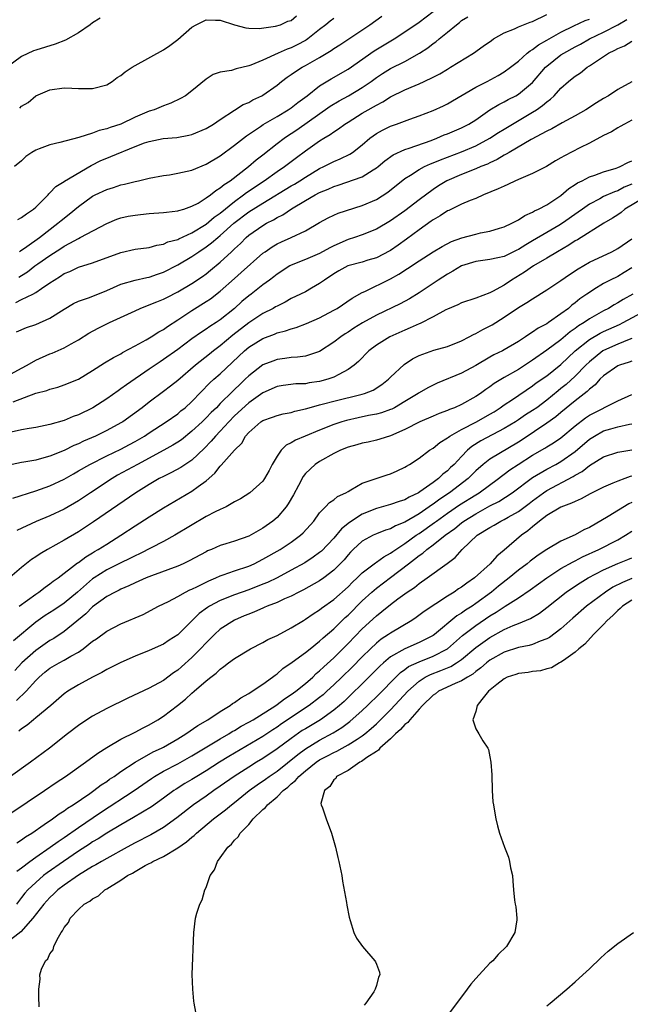
# Model space of a CAD drawing. Units: inches. Extents: x 2580000 to 2583000, y 1503000 to 1506000.
# Drawn here: x 2580781 to 2580867, y 1503139 to 1503278 of the extents above; entities that cross this region are included whole.
import ezdxf

# ---------------------------------------------------------------- set-up
doc = ezdxf.new("R2010")
doc.units = ezdxf.units.IN
doc.header["$MEASUREMENT"] = 0
doc.layers.add('LD25801503_2ft', color=80, linetype='Continuous')

msp = doc.modelspace()

# ---------------------------------------------------------------- linework, layer by layer
at = {"layer": 'LD25801503_2ft'}
for points, elevation in [([(2580792.08, 1503277.92), (2580791, 1503277.26), (2580790.66, 1503277), (2580789, 1503275.85), (2580787.18, 1503274.82), (2580785.73, 1503274.27), (2580783, 1503273.44), (2580782.68, 1503273.32), (2580781, 1503272.54), (2580779, 1503271.05)], 8472), ([(2580779, 1503227.48), (2580781, 1503228.59), (2580781.79, 1503229), (2580783, 1503229.69), (2580785, 1503230.57), (2580785.32, 1503230.68), (2580787, 1503231.43), (2580788.01, 1503232.01), (2580789, 1503232.56), (2580790.5, 1503233.5), (2580791.8, 1503234.2), (2580793.4, 1503235), (2580797, 1503236.68), (2580797.71, 1503237), (2580799, 1503237.48), (2580800.06, 1503237.94), (2580801, 1503238.29), (2580801.46, 1503238.54), (2580803, 1503239.32), (2580805, 1503240.51), (2580806.49, 1503241.51), (2580807, 1503241.87), (2580807.63, 1503242.37), (2580809, 1503243.53), (2580810.57, 1503245), (2580810.8, 1503245.2), (2580811, 1503245.41), (2580811.83, 1503246.17), (2580812.64, 1503247), (2580813, 1503247.31), (2580815, 1503248.7), (2580815.53, 1503249), (2580816.51, 1503249.49), (2580817, 1503249.8), (2580817.81, 1503250.19), (2580819.05, 1503251.05), (2580821, 1503252.2), (2580822.38, 1503253), (2580823, 1503253.33), (2580824.2, 1503253.8), (2580825, 1503254.2), (2580825.62, 1503254.38), (2580829, 1503255.57), (2580830.55, 1503256.55), (2580831, 1503256.81), (2580831.24, 1503257), (2580832.18, 1503257.82), (2580833.34, 1503258.66), (2580835, 1503259.42), (2580835.6, 1503259.6), (2580838.69, 1503260.69), (2580839.51, 1503261), (2580840.54, 1503261.46), (2580841, 1503261.63), (2580843, 1503262.48), (2580844.03, 1503263), (2580845, 1503263.6), (2580847, 1503264.98), (2580848.23, 1503265.77), (2580849, 1503266.14), (2580849.55, 1503266.45), (2580850.62, 1503267), (2580851, 1503267.21), (2580853, 1503268.87), (2580854.8, 1503271), (2580855, 1503271.18), (2580857, 1503272.74), (2580857.39, 1503273), (2580859, 1503273.88), (2580859.75, 1503274.25), (2580861.04, 1503275), (2580863, 1503275.94), (2580865, 1503276.98), (2580866.28, 1503277.72)], 8488), ([(2580825, 1503277.87), (2580824.5, 1503277.5), (2580823.89, 1503277), (2580823, 1503276.33), (2580821.33, 1503275), (2580821.14, 1503274.86), (2580821, 1503274.78), (2580819.84, 1503274.16), (2580819, 1503273.77), (2580818.43, 1503273.57), (2580817.15, 1503273), (2580815, 1503271.99), (2580813.3, 1503271.3), (2580813, 1503271.2), (2580811.22, 1503270.78), (2580810.57, 1503270.57), (2580809, 1503270.32), (2580808.01, 1503269.99), (2580807, 1503269.34), (2580805, 1503267.67), (2580804.09, 1503267), (2580803.41, 1503266.59), (2580802.05, 1503265.95), (2580801, 1503265.55), (2580799.68, 1503265), (2580799, 1503264.8), (2580797, 1503263.98), (2580795, 1503262.98), (2580793.5, 1503262.5), (2580793, 1503262.32), (2580791.93, 1503262.07), (2580791, 1503261.73), (2580789.09, 1503261.09), (2580786.39, 1503260.39), (2580785, 1503260.09), (2580783.5, 1503259.5), (2580783, 1503259.33), (2580782.44, 1503259), (2580781.6, 1503258.4), (2580781, 1503257.83), (2580780, 1503257)], 8476), ([(2580780.17, 1503237.83), (2580781, 1503238.26), (2580782.57, 1503239), (2580783, 1503239.23), (2580783.79, 1503239.79), (2580785, 1503240.59), (2580785.58, 1503241), (2580786.47, 1503241.53), (2580787, 1503241.91), (2580787.78, 1503242.22), (2580789, 1503242.81), (2580791, 1503243.43), (2580795, 1503244.86), (2580797, 1503245.33), (2580799, 1503245.61), (2580800.06, 1503245.94), (2580801, 1503246.07), (2580801.63, 1503246.37), (2580803, 1503246.74), (2580803.17, 1503246.83), (2580805, 1503247.64), (2580807, 1503248.87), (2580808.14, 1503249.86), (2580809, 1503250.45), (2580811, 1503252.08), (2580812.28, 1503253), (2580812.67, 1503253.33), (2580815.17, 1503255), (2580817, 1503256.31), (2580818.05, 1503257), (2580819.73, 1503258.27), (2580821, 1503259.22), (2580823, 1503260.63), (2580823.59, 1503261), (2580824.48, 1503261.52), (2580825, 1503261.91), (2580825.67, 1503262.33), (2580826.56, 1503263), (2580827, 1503263.28), (2580829, 1503264.51), (2580829.84, 1503265), (2580830.59, 1503265.41), (2580831, 1503265.67), (2580831.88, 1503266.12), (2580833, 1503266.84), (2580835, 1503267.83), (2580836.45, 1503268.45), (2580837, 1503268.67), (2580837.74, 1503269), (2580839, 1503269.61), (2580839.91, 1503270.09), (2580841, 1503270.75), (2580841.44, 1503271), (2580844.67, 1503273), (2580846.04, 1503273.96), (2580847.2, 1503274.8), (2580847.5, 1503275), (2580849, 1503275.86), (2580850.43, 1503276.43), (2580851, 1503276.7), (2580851.72, 1503277), (2580852.65, 1503277.35), (2580853, 1503277.47), (2580855, 1503278.46)], 8484), ([(2580780.31, 1503233.69), (2580781.7, 1503234.3), (2580783, 1503234.72), (2580785, 1503235.61), (2580787, 1503236.91), (2580788.32, 1503237.68), (2580789, 1503238.01), (2580790.56, 1503238.55), (2580793, 1503239.54), (2580793.94, 1503239.94), (2580795, 1503240.42), (2580797, 1503240.99), (2580798.64, 1503241.36), (2580799, 1503241.42), (2580800.17, 1503241.83), (2580801, 1503242.09), (2580803, 1503243.13), (2580805, 1503244.32), (2580805.97, 1503245), (2580807, 1503245.66), (2580807.77, 1503246.23), (2580808.64, 1503247), (2580809, 1503247.28), (2580810.91, 1503249), (2580813, 1503250.6), (2580815, 1503251.85), (2580819, 1503254.27), (2580819.46, 1503254.54), (2580820.22, 1503255), (2580821, 1503255.51), (2580823, 1503256.71), (2580823.61, 1503257), (2580825, 1503257.74), (2580825.9, 1503258.1), (2580827.25, 1503258.75), (2580827.62, 1503259), (2580829, 1503260.06), (2580830.09, 1503261), (2580831, 1503261.66), (2580831.85, 1503262.15), (2580833, 1503262.71), (2580833.83, 1503263), (2580835.69, 1503263.69), (2580837, 1503264.14), (2580839, 1503264.92), (2580840.43, 1503265.57), (2580841, 1503265.86), (2580841.73, 1503266.27), (2580845, 1503268.18), (2580846.6, 1503269), (2580848.16, 1503269.84), (2580849, 1503270.34), (2580849.91, 1503271), (2580851, 1503271.88), (2580852.25, 1503273), (2580852.66, 1503273.34), (2580853, 1503273.51), (2580853.82, 1503274.18), (2580855, 1503274.81), (2580857, 1503275.97), (2580858.83, 1503276.83), (2580860.4, 1503277.6), (2580861, 1503277.79)], 8486), ([(2580780.48, 1503249.52), (2580781, 1503249.8), (2580781.68, 1503250.32), (2580782.68, 1503251), (2580783, 1503251.29), (2580784.74, 1503253), (2580784.85, 1503253.15), (2580785, 1503253.28), (2580785.82, 1503254.18), (2580787, 1503254.89), (2580787.06, 1503254.94), (2580790.83, 1503257.17), (2580792.16, 1503257.84), (2580793, 1503258.2), (2580793.58, 1503258.42), (2580797, 1503259.82), (2580798.33, 1503260.33), (2580799, 1503260.56), (2580800.94, 1503260.94), (2580802.88, 1503261.12), (2580804.59, 1503261.41), (2580805, 1503261.52), (2580807, 1503262.36), (2580808.04, 1503263), (2580809, 1503263.66), (2580811, 1503264.97), (2580812.24, 1503265.76), (2580813, 1503266.06), (2580813.59, 1503266.41), (2580814.84, 1503267), (2580815, 1503267.09), (2580817, 1503268.49), (2580817.63, 1503269), (2580818.41, 1503269.59), (2580819, 1503269.97), (2580819.59, 1503270.41), (2580820.53, 1503271), (2580821, 1503271.25), (2580823, 1503272.39), (2580824.63, 1503273.37), (2580825, 1503273.65), (2580825.83, 1503274.17), (2580830.09, 1503277), (2580831.78, 1503278.22)], 8478), ([(2580780.61, 1503241.39), (2580781, 1503241.66), (2580781.82, 1503242.18), (2580782.88, 1503243), (2580783.29, 1503243.29), (2580785, 1503244.48), (2580786.53, 1503245.47), (2580787, 1503245.8), (2580787.82, 1503246.18), (2580789, 1503246.88), (2580789.28, 1503247), (2580793, 1503248.97), (2580794.43, 1503249.57), (2580795, 1503249.77), (2580796.01, 1503249.99), (2580797, 1503250.17), (2580797.76, 1503250.24), (2580799, 1503250.37), (2580801, 1503250.51), (2580801.42, 1503250.58), (2580803, 1503250.74), (2580803.18, 1503250.82), (2580803.84, 1503251), (2580805, 1503251.4), (2580805.86, 1503251.86), (2580807, 1503252.57), (2580807.6, 1503253), (2580808.37, 1503253.63), (2580809, 1503253.98), (2580809.53, 1503254.47), (2580810.37, 1503255), (2580812.99, 1503257), (2580814.06, 1503257.94), (2580815, 1503258.66), (2580817, 1503260.24), (2580818, 1503261), (2580818.59, 1503261.41), (2580819, 1503261.66), (2580819.8, 1503262.2), (2580824.49, 1503265.51), (2580825.73, 1503266.26), (2580827.06, 1503267), (2580829, 1503268.16), (2580830.24, 1503269), (2580831, 1503269.55), (2580831.87, 1503270.13), (2580833, 1503270.81), (2580835, 1503271.82), (2580837.09, 1503273), (2580838.24, 1503273.76), (2580839, 1503274.35), (2580839.39, 1503274.61), (2580839.84, 1503275), (2580841, 1503275.95), (2580842.28, 1503277), (2580842.69, 1503277.31), (2580843, 1503277.59), (2580843.86, 1503278.14)], 8482), ([(2580780.7, 1503245), (2580780.86, 1503245.14), (2580781.72, 1503245.72), (2580783.51, 1503247), (2580786.13, 1503249), (2580786.59, 1503249.41), (2580787.71, 1503250.3), (2580789, 1503251.38), (2580791, 1503252.82), (2580791.35, 1503253), (2580793, 1503253.79), (2580793.94, 1503254.06), (2580795, 1503254.42), (2580795.49, 1503254.51), (2580797, 1503254.91), (2580797.47, 1503255), (2580799, 1503255.36), (2580801, 1503255.73), (2580801.83, 1503255.83), (2580803, 1503256.05), (2580804.34, 1503256.34), (2580805, 1503256.51), (2580807, 1503257.32), (2580809, 1503258.53), (2580811, 1503260.01), (2580812.68, 1503261.32), (2580814.65, 1503262.65), (2580815.06, 1503262.94), (2580817, 1503264.06), (2580818.56, 1503265), (2580819, 1503265.3), (2580819.94, 1503266.06), (2580821.22, 1503267), (2580823, 1503268.38), (2580824.63, 1503269.37), (2580827, 1503270.74), (2580830.68, 1503273.32), (2580833.48, 1503275), (2580835, 1503276), (2580837, 1503277.37), (2580839, 1503278.87)], 8480), ([(2580780.74, 1503265.26), (2580781, 1503265.52), (2580781.94, 1503266.06), (2580783, 1503266.96), (2580785, 1503267.83), (2580787, 1503268.11), (2580788.07, 1503268.07), (2580789, 1503268), (2580790.01, 1503268.01), (2580791, 1503267.99), (2580793, 1503268.54), (2580793.75, 1503269), (2580794.46, 1503269.54), (2580795, 1503269.85), (2580795.62, 1503270.38), (2580796.6, 1503271), (2580797, 1503271.24), (2580801, 1503273.46), (2580801.91, 1503274.09), (2580803, 1503274.9), (2580805, 1503276.65), (2580805.62, 1503277), (2580807, 1503277.7), (2580808.33, 1503277.67), (2580809, 1503277.64), (2580810.98, 1503276.98), (2580812.58, 1503276.58), (2580813, 1503276.52), (2580814.46, 1503276.46), (2580816.78, 1503276.78), (2580817.46, 1503277), (2580818.51, 1503277.49), (2580819, 1503277.62), (2580819.76, 1503278.24)], 8474), ([(2580779.83, 1503223.83), (2580783, 1503225.03), (2580784.56, 1503225.44), (2580785, 1503225.62), (2580786.09, 1503225.91), (2580787, 1503226.2), (2580789, 1503227.04), (2580791, 1503228.23), (2580792.69, 1503229.31), (2580793.94, 1503230.06), (2580795, 1503230.6), (2580795.24, 1503230.76), (2580797, 1503231.7), (2580798.57, 1503232.57), (2580799.28, 1503233), (2580800.32, 1503233.68), (2580801, 1503234.04), (2580801.56, 1503234.44), (2580803, 1503235.37), (2580805, 1503236.71), (2580807, 1503237.95), (2580807.63, 1503238.37), (2580809, 1503239.41), (2580811, 1503241.22), (2580811.95, 1503242.05), (2580815, 1503244.77), (2580815.3, 1503245), (2580816.3, 1503245.7), (2580817, 1503246.1), (2580817.61, 1503246.39), (2580819, 1503247), (2580821, 1503247.95), (2580823, 1503249.12), (2580824.22, 1503249.78), (2580825, 1503250.15), (2580825.59, 1503250.41), (2580829, 1503251.5), (2580831, 1503252.38), (2580832.59, 1503253.41), (2580835, 1503255.31), (2580835.78, 1503255.78), (2580837, 1503256.57), (2580837.79, 1503257), (2580838.61, 1503257.39), (2580839, 1503257.53), (2580840.03, 1503257.97), (2580843, 1503259.08), (2580845, 1503259.92), (2580847, 1503260.99), (2580848.21, 1503261.79), (2580849, 1503262.28), (2580853, 1503264.66), (2580853.54, 1503265), (2580854.4, 1503265.6), (2580855, 1503266.13), (2580855.51, 1503266.49), (2580856.06, 1503267), (2580857, 1503268.05), (2580858.08, 1503269), (2580858.6, 1503269.4), (2580859, 1503269.74), (2580859.76, 1503270.24), (2580860.69, 1503271), (2580861, 1503271.19), (2580861.6, 1503271.6), (2580863.71, 1503273), (2580864.59, 1503273.41), (2580865, 1503273.65), (2580865.95, 1503274.05), (2580867, 1503274.71)], 8490), ([(2580867, 1503268.96), (2580865, 1503267.89), (2580863.69, 1503267), (2580863, 1503266.6), (2580862.01, 1503265.99), (2580860.48, 1503265), (2580859, 1503264.15), (2580857.15, 1503263.15), (2580855.69, 1503262.31), (2580855, 1503261.99), (2580852.82, 1503260.82), (2580849.69, 1503259), (2580849.27, 1503258.73), (2580849, 1503258.6), (2580848.01, 1503257.99), (2580847, 1503257.54), (2580846.64, 1503257.36), (2580845.72, 1503257), (2580845, 1503256.69), (2580843, 1503255.89), (2580840.94, 1503255), (2580839.73, 1503254.27), (2580839, 1503253.79), (2580837, 1503252.32), (2580835, 1503250.78), (2580833, 1503249.33), (2580831, 1503248.17), (2580829, 1503247.39), (2580827.92, 1503247), (2580827, 1503246.7), (2580825, 1503245.82), (2580824.45, 1503245.55), (2580823, 1503244.76), (2580821, 1503243.89), (2580819, 1503243.11), (2580818.8, 1503243), (2580817, 1503241.85), (2580816.54, 1503241.46), (2580815.94, 1503241), (2580815, 1503240.31), (2580813.33, 1503239), (2580813, 1503238.75), (2580812.05, 1503237.95), (2580811.02, 1503237), (2580809, 1503235.37), (2580808.43, 1503235), (2580807.54, 1503234.46), (2580807, 1503234.07), (2580806.33, 1503233.67), (2580805, 1503232.72), (2580803, 1503231.21), (2580801, 1503229.77), (2580800.53, 1503229.47), (2580799, 1503228.41), (2580795.77, 1503226.22), (2580795, 1503225.64), (2580794.61, 1503225.39), (2580793, 1503224.23), (2580791.02, 1503222.98), (2580789, 1503222.01), (2580788.26, 1503221.74), (2580787, 1503221.21), (2580785, 1503220.62), (2580783, 1503220.22), (2580782.08, 1503220.08), (2580781, 1503219.87), (2580779.54, 1503219.54)], 8492), ([(2580867, 1503263.53), (2580865.94, 1503263), (2580865.36, 1503262.64), (2580865, 1503262.45), (2580864.11, 1503261.89), (2580863, 1503261.37), (2580861, 1503260.31), (2580859.64, 1503259.64), (2580857.48, 1503258.52), (2580857, 1503258.23), (2580856.21, 1503257.79), (2580854.97, 1503257.03), (2580853, 1503256.02), (2580851.34, 1503255.34), (2580850.59, 1503255), (2580849.53, 1503254.47), (2580849, 1503254.26), (2580848.16, 1503253.84), (2580846.08, 1503253), (2580845, 1503252.52), (2580844.22, 1503252.22), (2580843, 1503251.69), (2580841.18, 1503250.82), (2580841, 1503250.74), (2580839.96, 1503250.04), (2580839, 1503249.51), (2580838.71, 1503249.29), (2580837, 1503248.08), (2580835.24, 1503246.76), (2580834.08, 1503245.92), (2580833, 1503245.18), (2580832.89, 1503245.11), (2580831, 1503244.14), (2580829.79, 1503243.79), (2580829, 1503243.54), (2580826.99, 1503243), (2580825.69, 1503242.31), (2580825, 1503241.89), (2580823.66, 1503241), (2580823, 1503240.49), (2580821.85, 1503239.85), (2580821, 1503239.35), (2580820.32, 1503239), (2580819, 1503238.38), (2580818.12, 1503237.88), (2580817, 1503237.33), (2580816.8, 1503237.2), (2580816.43, 1503237), (2580815, 1503236.29), (2580813, 1503234.98), (2580810.78, 1503233.22), (2580809, 1503231.71), (2580808.04, 1503231), (2580807.46, 1503230.54), (2580805.52, 1503229), (2580803, 1503226.84), (2580801.98, 1503226.02), (2580801, 1503225.26), (2580799, 1503223.78), (2580797.99, 1503223), (2580795.25, 1503221), (2580795, 1503220.84), (2580793, 1503219.76), (2580791.44, 1503219), (2580789.73, 1503218.27), (2580789, 1503217.9), (2580788.35, 1503217.65), (2580787, 1503216.98), (2580785, 1503216.17), (2580783.83, 1503215.83), (2580783, 1503215.62), (2580781.31, 1503215.31), (2580781, 1503215.26), (2580779, 1503214.84)], 8494), ([(2580779.75, 1503210.25), (2580783, 1503211.29), (2580785, 1503211.99), (2580787, 1503212.93), (2580788.31, 1503213.69), (2580789, 1503214.07), (2580790.6, 1503215), (2580793, 1503216.2), (2580795, 1503217.16), (2580796.21, 1503217.79), (2580797, 1503218.23), (2580798.3, 1503219), (2580799, 1503219.47), (2580801.38, 1503221), (2580803, 1503222.14), (2580803.46, 1503222.54), (2580804.04, 1503223), (2580805, 1503223.87), (2580807.52, 1503226.48), (2580808.09, 1503227), (2580809, 1503227.79), (2580812.4, 1503231), (2580813, 1503231.51), (2580815, 1503232.76), (2580816.62, 1503233.38), (2580817, 1503233.54), (2580818.17, 1503233.83), (2580819, 1503234.14), (2580819.69, 1503234.31), (2580821.15, 1503234.85), (2580823, 1503235.65), (2580825, 1503236.73), (2580825.45, 1503237), (2580827.57, 1503238.43), (2580829, 1503239.22), (2580829.38, 1503239.38), (2580833, 1503241.16), (2580834.17, 1503241.83), (2580835.39, 1503242.61), (2580837, 1503243.69), (2580839, 1503244.96), (2580840.27, 1503245.73), (2580841.58, 1503246.42), (2580843.05, 1503246.95), (2580845, 1503247.48), (2580845.64, 1503247.64), (2580847, 1503247.9), (2580848.32, 1503248.32), (2580849, 1503248.51), (2580850.07, 1503249), (2580851, 1503249.49), (2580851.89, 1503250.12), (2580853, 1503250.56), (2580853.26, 1503250.74), (2580853.85, 1503251), (2580855, 1503251.61), (2580857, 1503252.92), (2580858.11, 1503253.89), (2580859, 1503254.46), (2580859.31, 1503254.69), (2580859.97, 1503255), (2580861, 1503255.54), (2580861.79, 1503255.79), (2580863, 1503256.24), (2580864.78, 1503256.78), (2580865, 1503256.86), (2580865.36, 1503257), (2580866.41, 1503257.59), (2580867, 1503257.82)], 8496), ([(2580867, 1503254.51), (2580865.92, 1503254.08), (2580865, 1503253.6), (2580864.54, 1503253.46), (2580863, 1503252.76), (2580862.47, 1503252.47), (2580861, 1503251.72), (2580860.01, 1503251), (2580859.44, 1503250.56), (2580857.21, 1503249), (2580856.68, 1503248.68), (2580855, 1503247.72), (2580853, 1503246.51), (2580852.04, 1503245.96), (2580851, 1503245.3), (2580850.79, 1503245.21), (2580849, 1503244.34), (2580848.11, 1503244.11), (2580847, 1503243.88), (2580845, 1503243.6), (2580843, 1503242.98), (2580841.77, 1503242.23), (2580841, 1503241.83), (2580839.71, 1503241), (2580837, 1503239.2), (2580835.64, 1503238.36), (2580834.34, 1503237.66), (2580831, 1503236.03), (2580829.05, 1503234.95), (2580827.81, 1503234.19), (2580827, 1503233.65), (2580826.59, 1503233.41), (2580825.99, 1503233), (2580825, 1503232.23), (2580823, 1503230.92), (2580821, 1503230.27), (2580819.89, 1503230.11), (2580819, 1503230.08), (2580818.08, 1503229.92), (2580817, 1503229.8), (2580816.42, 1503229.58), (2580815, 1503229.03), (2580813, 1503227.48), (2580812.52, 1503227), (2580811.73, 1503226.27), (2580811, 1503225.55), (2580810.71, 1503225.29), (2580809, 1503223.58), (2580808.45, 1503223), (2580807.7, 1503222.3), (2580807, 1503221.55), (2580806.43, 1503221), (2580805, 1503219.67), (2580803.52, 1503218.48), (2580803, 1503218.12), (2580802.31, 1503217.69), (2580801.06, 1503217), (2580797.34, 1503215), (2580794.54, 1503213.46), (2580793.75, 1503213), (2580790.7, 1503211), (2580789, 1503209.85), (2580787, 1503208.67), (2580785, 1503207.73), (2580783.07, 1503206.93), (2580780.32, 1503205.68)], 8498), ([(2580869, 1503252.78), (2580865.98, 1503251), (2580865.46, 1503250.54), (2580865, 1503250.2), (2580864.28, 1503249.72), (2580863.04, 1503249), (2580859.32, 1503246.68), (2580859, 1503246.51), (2580858.09, 1503245.91), (2580856.49, 1503245), (2580855, 1503244.08), (2580853.14, 1503243), (2580851.88, 1503242.12), (2580850.63, 1503241.37), (2580850.03, 1503241), (2580849, 1503240.3), (2580847.36, 1503239.36), (2580847, 1503239.18), (2580845, 1503238.43), (2580843, 1503237.8), (2580842.48, 1503237.52), (2580841, 1503236.9), (2580840.79, 1503236.79), (2580839, 1503235.81), (2580837.15, 1503234.85), (2580837, 1503234.8), (2580835.76, 1503234.24), (2580835, 1503233.94), (2580832.87, 1503233), (2580831, 1503231.81), (2580829.93, 1503231), (2580828.47, 1503229.53), (2580827.87, 1503229), (2580827, 1503228.36), (2580825.7, 1503227.7), (2580825, 1503227.3), (2580824.15, 1503227), (2580823, 1503226.7), (2580821.51, 1503226.49), (2580821, 1503226.38), (2580819.65, 1503226.35), (2580817.87, 1503226.13), (2580817, 1503225.98), (2580815, 1503225.09), (2580813, 1503223.66), (2580811, 1503221.83), (2580810.18, 1503221), (2580809, 1503219.7), (2580808.31, 1503219), (2580807.73, 1503218.27), (2580806.74, 1503217.26), (2580805, 1503215.59), (2580803.44, 1503214.56), (2580802.14, 1503213.86), (2580801, 1503213.31), (2580800.41, 1503213), (2580799, 1503212.17), (2580797.11, 1503211), (2580791.12, 1503206.88), (2580789, 1503205.49), (2580787, 1503204.3), (2580784.65, 1503203), (2580783.61, 1503202.39), (2580783, 1503201.95), (2580782.42, 1503201.58), (2580781, 1503200.45), (2580779, 1503198.77)], 8500), ([(2580780.67, 1503195), (2580783, 1503196.71), (2580783.45, 1503197), (2580784.31, 1503197.69), (2580785, 1503198.15), (2580785.47, 1503198.53), (2580786.15, 1503199), (2580788.89, 1503201.11), (2580789, 1503201.17), (2580790.04, 1503201.96), (2580791, 1503202.52), (2580791.29, 1503202.71), (2580791.81, 1503203), (2580793, 1503203.77), (2580795, 1503205), (2580797, 1503206.32), (2580799, 1503207.61), (2580801, 1503208.88), (2580805, 1503211.23), (2580805.88, 1503211.88), (2580807, 1503212.67), (2580808.23, 1503213.77), (2580809, 1503214.76), (2580809.13, 1503214.87), (2580811.02, 1503217), (2580812.02, 1503217.98), (2580812.55, 1503219), (2580813, 1503219.5), (2580814.69, 1503221), (2580815, 1503221.21), (2580816.34, 1503221.66), (2580817, 1503221.91), (2580817.88, 1503222.12), (2580819, 1503222.33), (2580819.51, 1503222.49), (2580821, 1503222.84), (2580821.51, 1503223), (2580823, 1503223.42), (2580823.55, 1503223.55), (2580825, 1503223.94), (2580829, 1503224.9), (2580829.31, 1503225), (2580830.52, 1503225.48), (2580831.75, 1503226.25), (2580832.72, 1503227), (2580833, 1503227.29), (2580834.89, 1503229.11), (2580836.09, 1503229.91), (2580837, 1503230.36), (2580839.11, 1503231.11), (2580841, 1503231.64), (2580843, 1503232.43), (2580844.07, 1503233), (2580844.67, 1503233.33), (2580845, 1503233.45), (2580845.97, 1503234.03), (2580847.3, 1503234.7), (2580849, 1503235.77), (2580851, 1503237.11), (2580852.19, 1503237.81), (2580853, 1503238.37), (2580855, 1503239.61), (2580857, 1503240.93), (2580858.21, 1503241.79), (2580859.41, 1503242.59), (2580861, 1503243.53), (2580864.15, 1503245), (2580865, 1503245.45), (2580867, 1503246.82)], 8502), ([(2580867, 1503242.74), (2580865.92, 1503242.08), (2580865, 1503241.51), (2580863.95, 1503241), (2580863, 1503240.5), (2580861.65, 1503239.65), (2580861, 1503239.26), (2580860.65, 1503239), (2580859.67, 1503238.33), (2580859, 1503237.77), (2580858.55, 1503237.45), (2580858.04, 1503237), (2580857, 1503236.22), (2580855.26, 1503235), (2580855, 1503234.83), (2580853.8, 1503234.2), (2580853, 1503233.63), (2580852.59, 1503233.41), (2580852.02, 1503233), (2580851, 1503232.33), (2580849, 1503231.14), (2580848.74, 1503231), (2580847.55, 1503230.45), (2580847, 1503230.14), (2580845, 1503228.94), (2580843, 1503227.86), (2580839.55, 1503226.45), (2580839, 1503226.18), (2580838.22, 1503225.78), (2580837, 1503225.09), (2580836.88, 1503225), (2580835, 1503223.86), (2580833.56, 1503223), (2580833.19, 1503222.81), (2580833, 1503222.72), (2580831.73, 1503222.27), (2580831, 1503222.08), (2580829.88, 1503221.88), (2580828.42, 1503221.58), (2580826.79, 1503221.21), (2580826.11, 1503221), (2580825, 1503220.63), (2580823, 1503219.84), (2580820.95, 1503219), (2580819.59, 1503218.41), (2580819, 1503218.03), (2580818.29, 1503217.71), (2580817.57, 1503217), (2580817, 1503216.18), (2580816.31, 1503215), (2580815.88, 1503214.12), (2580815.25, 1503213), (2580815, 1503212.63), (2580813.14, 1503211), (2580811.84, 1503210.16), (2580811, 1503209.7), (2580809.82, 1503209), (2580809, 1503208.64), (2580808.3, 1503208.3), (2580807, 1503207.63), (2580802.61, 1503205), (2580801, 1503204.13), (2580797.62, 1503202.38), (2580797, 1503202.12), (2580796.27, 1503201.73), (2580795, 1503201.13), (2580793, 1503200.11), (2580791.24, 1503199), (2580791, 1503198.84), (2580788.87, 1503197), (2580787, 1503195.45), (2580785.55, 1503194.45), (2580784.33, 1503193.67), (2580783, 1503192.75), (2580779.87, 1503190.13)], 8504), ([(2580867.12, 1503239), (2580865.76, 1503238.24), (2580865, 1503237.77), (2580864.5, 1503237.5), (2580863.68, 1503237), (2580863, 1503236.66), (2580861, 1503235.53), (2580860.25, 1503235), (2580859.47, 1503234.53), (2580859, 1503234.15), (2580858.31, 1503233.69), (2580857, 1503232.57), (2580855, 1503231.09), (2580853, 1503229.72), (2580851, 1503228.39), (2580849, 1503227.24), (2580847.6, 1503226.4), (2580847, 1503225.95), (2580846.42, 1503225.58), (2580845.65, 1503225), (2580845, 1503224.56), (2580843, 1503223.46), (2580842, 1503223), (2580841.28, 1503222.72), (2580841, 1503222.59), (2580839.84, 1503222.16), (2580839, 1503221.79), (2580837.12, 1503221), (2580835, 1503219.91), (2580833, 1503219.03), (2580831.46, 1503218.54), (2580831, 1503218.41), (2580829.85, 1503218.15), (2580829, 1503218.01), (2580828.24, 1503217.76), (2580827, 1503217.42), (2580825.95, 1503217), (2580825, 1503216.53), (2580823, 1503215.43), (2580822.37, 1503215), (2580821, 1503213.7), (2580820.69, 1503213.31), (2580820.01, 1503212.01), (2580819.3, 1503210.7), (2580818.58, 1503209.42), (2580818.29, 1503209), (2580817, 1503207.52), (2580816.39, 1503207), (2580815, 1503206.02), (2580813, 1503204.89), (2580811, 1503204.17), (2580809.78, 1503203.78), (2580809, 1503203.56), (2580807.75, 1503203), (2580807.21, 1503202.79), (2580807, 1503202.69), (2580804.61, 1503201.39), (2580803.78, 1503201), (2580803, 1503200.66), (2580799.3, 1503199.3), (2580798.54, 1503199), (2580797, 1503198.3), (2580796.13, 1503197.87), (2580795, 1503197.4), (2580794.74, 1503197.26), (2580794.19, 1503197), (2580793, 1503196.35), (2580791, 1503194.89), (2580790.06, 1503193.94), (2580787, 1503191.42), (2580785.54, 1503190.46), (2580785, 1503190.15), (2580783, 1503188.77), (2580781.03, 1503187), (2580780.05, 1503185.95)], 8506), ([(2580780.3, 1503181.7), (2580781.66, 1503183), (2580783, 1503184.51), (2580783.47, 1503185), (2580784.3, 1503185.7), (2580785, 1503186.24), (2580786.29, 1503187), (2580787, 1503187.37), (2580787.95, 1503187.95), (2580789, 1503188.54), (2580789.68, 1503189), (2580791, 1503190.05), (2580791.58, 1503190.42), (2580793, 1503191.48), (2580795, 1503192.51), (2580798.15, 1503193.85), (2580800.28, 1503195), (2580801.68, 1503195.68), (2580803, 1503196.37), (2580804.09, 1503197), (2580804.7, 1503197.3), (2580805, 1503197.42), (2580805.8, 1503197.8), (2580807.4, 1503198.6), (2580808.37, 1503199), (2580809, 1503199.28), (2580809.41, 1503199.41), (2580811, 1503200), (2580813, 1503200.67), (2580813.75, 1503201), (2580815, 1503201.62), (2580817.42, 1503203), (2580819, 1503204.05), (2580820.29, 1503205), (2580820.67, 1503205.33), (2580822.16, 1503207), (2580823, 1503208.17), (2580823.83, 1503209), (2580824.39, 1503209.61), (2580825, 1503210.01), (2580825.53, 1503210.47), (2580826.68, 1503211), (2580827, 1503211.2), (2580827.41, 1503211.41), (2580829, 1503212.34), (2580832.49, 1503213.51), (2580833, 1503213.66), (2580833.92, 1503214.08), (2580835, 1503214.6), (2580835.24, 1503214.76), (2580835.66, 1503215), (2580837, 1503215.88), (2580838.49, 1503217), (2580839, 1503217.31), (2580839.93, 1503218.07), (2580841, 1503218.73), (2580841.14, 1503218.86), (2580841.34, 1503219), (2580843, 1503219.94), (2580845.1, 1503221), (2580847, 1503222.08), (2580847.57, 1503222.43), (2580848.43, 1503223), (2580849, 1503223.41), (2580850.17, 1503224.17), (2580853, 1503226.06), (2580853.52, 1503226.48), (2580855, 1503227.51), (2580857, 1503229.07), (2580859.02, 1503231), (2580861, 1503232.62), (2580862.5, 1503233.5), (2580863, 1503233.75), (2580865.25, 1503234.75), (2580865.75, 1503235), (2580869, 1503236.76)], 8508), ([(2580867, 1503232.74), (2580866.6, 1503232.6), (2580865, 1503231.95), (2580863, 1503231.06), (2580862.91, 1503231), (2580861, 1503229.48), (2580860.51, 1503229), (2580859, 1503227.43), (2580857.72, 1503226.28), (2580857, 1503225.69), (2580856.61, 1503225.39), (2580855, 1503224.08), (2580853.58, 1503223), (2580853, 1503222.59), (2580852.02, 1503221.98), (2580851, 1503221.27), (2580850.57, 1503221), (2580849, 1503220.04), (2580845.69, 1503218.31), (2580844.46, 1503217.54), (2580843.85, 1503217), (2580843, 1503216.12), (2580841.94, 1503215), (2580841.45, 1503214.55), (2580841, 1503214.1), (2580840.37, 1503213.63), (2580839.75, 1503213), (2580839, 1503212.45), (2580837.12, 1503211.12), (2580836.93, 1503211), (2580835.6, 1503210.4), (2580835, 1503210.02), (2580834.21, 1503209.79), (2580833, 1503209.34), (2580831, 1503208.79), (2580829, 1503207.99), (2580827.19, 1503206.81), (2580826.08, 1503205.92), (2580825, 1503204.62), (2580823.24, 1503202.76), (2580823, 1503202.56), (2580822.1, 1503201.9), (2580820.89, 1503201.11), (2580819, 1503200.07), (2580817, 1503199.01), (2580815.64, 1503198.36), (2580815, 1503198.09), (2580813, 1503197.33), (2580811, 1503196.61), (2580809, 1503195.79), (2580807.49, 1503195), (2580807.18, 1503194.82), (2580806.03, 1503193.97), (2580803, 1503190.98), (2580801.8, 1503190.2), (2580801, 1503189.65), (2580799, 1503188.74), (2580797, 1503187.94), (2580795, 1503187.06), (2580793, 1503186.06), (2580792.33, 1503185.67), (2580790.99, 1503185), (2580789, 1503183.91), (2580787.52, 1503183), (2580787, 1503182.64), (2580785.11, 1503181), (2580783, 1503179.25), (2580782.68, 1503179), (2580781.77, 1503178.23), (2580781, 1503177.7), (2580780.62, 1503177.38)], 8510), ([(2580867, 1503229.56), (2580866.6, 1503229.4), (2580865.23, 1503229), (2580865, 1503228.9), (2580863, 1503227.5), (2580862.49, 1503227), (2580861.8, 1503226.2), (2580861, 1503225.62), (2580860.7, 1503225.3), (2580859, 1503223.97), (2580857, 1503222.34), (2580856.28, 1503221.72), (2580855, 1503220.8), (2580851.53, 1503218.47), (2580851, 1503218.13), (2580847, 1503215.76), (2580846.04, 1503215), (2580845, 1503214.07), (2580843.93, 1503213), (2580841.31, 1503211), (2580839.92, 1503210.08), (2580839, 1503209.39), (2580838.75, 1503209.25), (2580838.43, 1503209), (2580837, 1503208.03), (2580835, 1503206.84), (2580833.68, 1503206.32), (2580833, 1503205.92), (2580832.28, 1503205.72), (2580831, 1503205.21), (2580830.53, 1503205), (2580829, 1503204.19), (2580827.73, 1503203), (2580827.36, 1503202.64), (2580827, 1503202.26), (2580826.44, 1503201.56), (2580825.91, 1503201), (2580825, 1503200.09), (2580823.59, 1503199), (2580823, 1503198.58), (2580820.71, 1503197.29), (2580820.07, 1503197), (2580819, 1503196.44), (2580818.03, 1503196.03), (2580817, 1503195.54), (2580815.61, 1503195), (2580815.2, 1503194.8), (2580815, 1503194.73), (2580813.8, 1503194.2), (2580813, 1503193.9), (2580812.38, 1503193.62), (2580810.98, 1503193.02), (2580809, 1503191.74), (2580808.17, 1503191), (2580807.59, 1503190.41), (2580807, 1503189.85), (2580806.22, 1503189), (2580805, 1503187.79), (2580803.54, 1503186.46), (2580803, 1503185.99), (2580802.41, 1503185.59), (2580801, 1503184.54), (2580799, 1503183.43), (2580795.97, 1503182.03), (2580793, 1503180.58), (2580791, 1503179.49), (2580789.48, 1503178.52), (2580789, 1503178.17), (2580787.48, 1503177), (2580784.93, 1503175), (2580782.28, 1503173), (2580779.46, 1503171)], 8512), ([(2580777, 1503164.19), (2580784.21, 1503169), (2580785.87, 1503170.13), (2580787.18, 1503171), (2580790.03, 1503173), (2580791.73, 1503174.27), (2580793, 1503175.08), (2580795, 1503176.26), (2580797, 1503177.25), (2580798.13, 1503177.87), (2580799, 1503178.28), (2580800.21, 1503179), (2580801, 1503179.5), (2580802.99, 1503181.01), (2580804.1, 1503181.9), (2580805, 1503182.73), (2580805.33, 1503183), (2580807, 1503184.47), (2580807.66, 1503185), (2580808.43, 1503185.57), (2580809, 1503186.13), (2580809.52, 1503186.48), (2580810.17, 1503187), (2580811, 1503187.63), (2580813.25, 1503189), (2580815, 1503189.9), (2580815.7, 1503190.3), (2580817, 1503190.88), (2580819, 1503191.93), (2580820.72, 1503193), (2580821, 1503193.16), (2580822.08, 1503193.92), (2580823, 1503194.48), (2580823.28, 1503194.72), (2580825, 1503195.93), (2580827, 1503197.74), (2580827.62, 1503198.38), (2580828.29, 1503199), (2580829, 1503199.7), (2580830.88, 1503201.12), (2580831, 1503201.19), (2580832.03, 1503201.97), (2580833, 1503202.47), (2580833.29, 1503202.71), (2580833.71, 1503203), (2580835, 1503203.84), (2580836.62, 1503205), (2580837, 1503205.25), (2580839.2, 1503206.8), (2580839.44, 1503207), (2580841, 1503208.11), (2580842.71, 1503209.29), (2580845, 1503210.73), (2580845.46, 1503211), (2580848.2, 1503213), (2580848.64, 1503213.36), (2580849, 1503213.61), (2580849.79, 1503214.21), (2580850.97, 1503215), (2580853, 1503216.31), (2580854.71, 1503217.29), (2580855, 1503217.48), (2580855.95, 1503218.05), (2580857, 1503218.76), (2580859, 1503220.43), (2580860.44, 1503221.56), (2580861, 1503221.95), (2580865, 1503223.98), (2580867, 1503224.85)], 8514), ([(2580780.35, 1503161.65), (2580781, 1503162.04), (2580781.54, 1503162.46), (2580782.43, 1503163), (2580784.2, 1503164.2), (2580785.35, 1503165), (2580786.28, 1503165.72), (2580787, 1503166.16), (2580787.48, 1503166.52), (2580788.25, 1503167), (2580790.61, 1503168.61), (2580791.17, 1503169), (2580792.21, 1503169.79), (2580793, 1503170.29), (2580793.41, 1503170.59), (2580794.05, 1503171), (2580795, 1503171.67), (2580797, 1503172.99), (2580799.55, 1503174.45), (2580800.73, 1503175), (2580801, 1503175.14), (2580803, 1503176.31), (2580804.16, 1503177), (2580805.82, 1503178.18), (2580807.25, 1503179), (2580809, 1503180.17), (2580810.39, 1503181), (2580810.74, 1503181.26), (2580811, 1503181.42), (2580811.9, 1503182.1), (2580813, 1503182.69), (2580813.51, 1503183), (2580815, 1503184.03), (2580816.37, 1503185), (2580816.72, 1503185.28), (2580817, 1503185.47), (2580817.8, 1503186.2), (2580819.12, 1503187.12), (2580821, 1503188.49), (2580821.64, 1503189), (2580823, 1503190.05), (2580823.48, 1503190.52), (2580825, 1503191.81), (2580826.6, 1503193.4), (2580827, 1503193.76), (2580829, 1503195.78), (2580830.35, 1503197), (2580831, 1503197.55), (2580833, 1503199.04), (2580835.51, 1503201), (2580836.37, 1503201.63), (2580837, 1503202.16), (2580837.52, 1503202.48), (2580838.1, 1503203), (2580839, 1503203.65), (2580840.68, 1503205), (2580842.03, 1503205.97), (2580843, 1503206.77), (2580843.32, 1503207), (2580845, 1503208.04), (2580847, 1503209.14), (2580848.23, 1503209.77), (2580850.14, 1503211), (2580853, 1503213.15), (2580855, 1503214.34), (2580856.28, 1503215), (2580857, 1503215.4), (2580859, 1503216.81), (2580861, 1503218.55), (2580861.72, 1503219), (2580863, 1503219.71), (2580864.03, 1503220.03), (2580865, 1503220.31), (2580866.67, 1503220.67), (2580867, 1503220.72)], 8516), ([(2580780.35, 1503157.65), (2580781, 1503158.11), (2580782.18, 1503159), (2580783, 1503159.59), (2580785.05, 1503161), (2580786.16, 1503161.84), (2580787, 1503162.38), (2580789, 1503163.77), (2580792.1, 1503165.9), (2580796.86, 1503169), (2580799.3, 1503170.7), (2580799.75, 1503171), (2580801, 1503171.73), (2580803, 1503172.79), (2580805, 1503173.9), (2580809, 1503176.3), (2580810.21, 1503177), (2580810.69, 1503177.31), (2580811, 1503177.48), (2580811.94, 1503178.06), (2580813, 1503178.64), (2580813.61, 1503179), (2580816.82, 1503181), (2580817, 1503181.12), (2580818.06, 1503181.94), (2580819, 1503182.53), (2580819.65, 1503183), (2580821, 1503184.12), (2580822.02, 1503185), (2580822.51, 1503185.49), (2580823, 1503185.87), (2580823.57, 1503186.43), (2580825, 1503187.73), (2580827, 1503189.72), (2580829, 1503191.8), (2580831, 1503193.66), (2580831.76, 1503194.24), (2580833, 1503195.25), (2580834.03, 1503196.03), (2580835.35, 1503197), (2580836.34, 1503197.66), (2580837, 1503198.22), (2580838.13, 1503199), (2580840.97, 1503201.03), (2580842.11, 1503201.89), (2580843.07, 1503203), (2580845.21, 1503205), (2580847, 1503206.1), (2580847.58, 1503206.42), (2580848.52, 1503207), (2580849, 1503207.23), (2580849.57, 1503207.57), (2580851, 1503208.37), (2580852.51, 1503209.49), (2580853, 1503209.87), (2580854.54, 1503211), (2580855, 1503211.31), (2580858.73, 1503213.27), (2580859, 1503213.46), (2580859.99, 1503214.01), (2580861, 1503214.86), (2580863, 1503216.09), (2580865, 1503216.71), (2580867, 1503217.05)], 8518), ([(2580867, 1503213.34), (2580866.73, 1503213.27), (2580866, 1503213), (2580865, 1503212.62), (2580864.33, 1503212.33), (2580863, 1503211.81), (2580861.13, 1503210.87), (2580859.86, 1503210.14), (2580859, 1503209.79), (2580858.49, 1503209.51), (2580857, 1503208.99), (2580855, 1503207.77), (2580853.98, 1503207), (2580853, 1503206.21), (2580852.35, 1503205.65), (2580851.43, 1503205), (2580849, 1503202.91), (2580847.94, 1503202.06), (2580847.02, 1503201), (2580844.82, 1503199), (2580843.73, 1503198.27), (2580843, 1503197.69), (2580842.57, 1503197.43), (2580841.95, 1503197), (2580841, 1503196.41), (2580837.74, 1503194.26), (2580836.59, 1503193.41), (2580835.99, 1503193), (2580833, 1503191.21), (2580832.72, 1503191), (2580831.67, 1503190.33), (2580831, 1503189.77), (2580830.18, 1503189), (2580829, 1503187.86), (2580827.58, 1503186.42), (2580826.13, 1503185), (2580825, 1503183.92), (2580824.01, 1503183), (2580823.48, 1503182.52), (2580823, 1503182.14), (2580821.52, 1503181), (2580817.61, 1503178.39), (2580817, 1503177.94), (2580816.42, 1503177.58), (2580815, 1503176.64), (2580810.19, 1503173.81), (2580808.89, 1503173), (2580807, 1503171.78), (2580805.7, 1503171), (2580805, 1503170.56), (2580804.01, 1503169.99), (2580802.78, 1503169.22), (2580802.45, 1503169), (2580801, 1503167.93), (2580799.29, 1503166.71), (2580796.79, 1503165.21), (2580795, 1503164.19), (2580793, 1503163), (2580791.79, 1503162.21), (2580791, 1503161.75), (2580790.56, 1503161.44), (2580789, 1503160.44), (2580786.89, 1503159), (2580784.61, 1503157.39), (2580784.11, 1503157), (2580783, 1503156.05), (2580781.9, 1503155), (2580781.48, 1503154.52), (2580781, 1503153.9), (2580780.27, 1503153)], 8520), ([(2580867, 1503209.63), (2580866.57, 1503209.43), (2580863.67, 1503207.67), (2580861, 1503206.1), (2580860.24, 1503205.76), (2580859, 1503205.05), (2580857, 1503204.17), (2580855.01, 1503202.99), (2580853.78, 1503202.22), (2580852.64, 1503201.36), (2580852.22, 1503201), (2580851, 1503200.08), (2580849.71, 1503199), (2580848.19, 1503197.81), (2580847.23, 1503197), (2580845, 1503195.37), (2580844.47, 1503195), (2580843.56, 1503194.44), (2580843, 1503194.02), (2580842.35, 1503193.65), (2580839.16, 1503191), (2580839, 1503190.88), (2580837, 1503189.86), (2580834.99, 1503189.01), (2580833, 1503187.86), (2580831.98, 1503187), (2580831.47, 1503186.53), (2580829, 1503184.05), (2580827.46, 1503182.54), (2580826.44, 1503181.56), (2580825.81, 1503181), (2580825, 1503180.33), (2580823.11, 1503179), (2580821, 1503177.73), (2580820.55, 1503177.45), (2580819, 1503176.35), (2580817, 1503174.87), (2580815, 1503173.54), (2580814.09, 1503173), (2580813, 1503172.32), (2580810.94, 1503171), (2580809, 1503169.62), (2580808.09, 1503169), (2580807, 1503168.23), (2580805.23, 1503167), (2580802.86, 1503165.14), (2580801, 1503163.81), (2580799.22, 1503162.78), (2580797, 1503161.62), (2580795.86, 1503161), (2580793, 1503159.41), (2580792.28, 1503159), (2580791.48, 1503158.52), (2580791, 1503158.27), (2580789, 1503157.08), (2580787, 1503155.68), (2580786.13, 1503155), (2580785.56, 1503154.44), (2580785, 1503153.94), (2580784.54, 1503153.46), (2580784.13, 1503153), (2580782.59, 1503151), (2580780.91, 1503149.09), (2580779, 1503147.6)], 8522), ([(2580783.48, 1503138.52), (2580783.48, 1503139), (2580783.44, 1503139.44), (2580783.45, 1503141), (2580783.62, 1503142.38), (2580783.58, 1503143), (2580783.82, 1503143.82), (2580784.38, 1503145), (2580784.72, 1503145.28), (2580785, 1503145.97), (2580785.45, 1503146.55), (2580785.57, 1503147), (2580786, 1503148), (2580786.6, 1503149), (2580786.79, 1503149.21), (2580787, 1503149.69), (2580787.62, 1503150.38), (2580787.87, 1503151), (2580789, 1503152.21), (2580789.82, 1503153), (2580790.6, 1503153.4), (2580791, 1503153.75), (2580791.84, 1503154.16), (2580792.75, 1503155), (2580793, 1503155.14), (2580793.39, 1503155.4), (2580795, 1503156.35), (2580795.92, 1503157), (2580796.63, 1503157.37), (2580797, 1503157.6), (2580798.42, 1503158.42), (2580799, 1503158.72), (2580799.2, 1503158.8), (2580799.49, 1503159), (2580801, 1503159.72), (2580803, 1503160.93), (2580804.24, 1503161.76), (2580805, 1503162.42), (2580805.33, 1503162.67), (2580805.66, 1503163), (2580808.06, 1503165), (2580809.73, 1503166.27), (2580810.57, 1503167), (2580811, 1503167.32), (2580813.08, 1503169), (2580814.2, 1503169.8), (2580815.38, 1503170.62), (2580815.9, 1503171), (2580817, 1503171.75), (2580819.91, 1503174.09), (2580821, 1503174.91), (2580823, 1503176.13), (2580824.88, 1503177.12), (2580826.12, 1503177.88), (2580827.27, 1503178.73), (2580829, 1503180.28), (2580829.76, 1503181), (2580831.39, 1503182.61), (2580833.71, 1503185), (2580834.37, 1503185.63), (2580835, 1503186.08), (2580835.52, 1503186.48), (2580837, 1503187.16), (2580839, 1503187.94), (2580841, 1503188.98), (2580843.13, 1503190.87), (2580845, 1503192.3), (2580847, 1503193.64), (2580847.86, 1503194.14), (2580849, 1503194.91), (2580849.15, 1503195), (2580851, 1503196.19), (2580852.67, 1503197.33), (2580855, 1503199.02), (2580857, 1503200.3), (2580858.72, 1503201.28), (2580859, 1503201.41), (2580860.05, 1503201.95), (2580862.32, 1503203), (2580865, 1503204.38), (2580866.08, 1503205), (2580867, 1503205.6)], 8524), ([(2580805.69, 1503137), (2580805.32, 1503139), (2580805.28, 1503139.28), (2580805.11, 1503141), (2580805.04, 1503143.04), (2580805.28, 1503149), (2580805.53, 1503151), (2580805.7, 1503151.7), (2580806.12, 1503153), (2580806.43, 1503153.57), (2580806.84, 1503155), (2580807, 1503155.35), (2580807.58, 1503157), (2580808.19, 1503157.81), (2580808.6, 1503159), (2580809, 1503159.5), (2580810.05, 1503161), (2580810.57, 1503161.43), (2580811, 1503162.01), (2580811.52, 1503162.48), (2580811.79, 1503163), (2580813, 1503164.22), (2580813.65, 1503165), (2580815, 1503166.32), (2580815.38, 1503166.62), (2580815.64, 1503167), (2580817, 1503168.14), (2580817.88, 1503169), (2580818.53, 1503169.47), (2580819, 1503169.93), (2580819.6, 1503170.4), (2580820.08, 1503171), (2580821, 1503171.8), (2580822.51, 1503173), (2580823, 1503173.32), (2580824.11, 1503173.89), (2580825, 1503174.38), (2580825.43, 1503174.57), (2580826.19, 1503175), (2580827, 1503175.43), (2580828.27, 1503176.27), (2580829, 1503176.73), (2580829.35, 1503177), (2580830.26, 1503177.74), (2580831, 1503178.43), (2580831.3, 1503178.7), (2580833, 1503180.38), (2580834.27, 1503181.73), (2580835.42, 1503183), (2580837, 1503184.43), (2580837.87, 1503185), (2580838.61, 1503185.39), (2580840.07, 1503185.93), (2580841, 1503186.33), (2580841.48, 1503186.52), (2580842.27, 1503187), (2580843, 1503187.48), (2580845, 1503189.16), (2580847, 1503190.61), (2580849, 1503191.71), (2580850.27, 1503192.27), (2580851, 1503192.55), (2580852.73, 1503193.27), (2580853.98, 1503194.02), (2580855, 1503194.81), (2580857.75, 1503197), (2580858.48, 1503197.52), (2580859.69, 1503198.31), (2580860.85, 1503199), (2580863, 1503200.12), (2580865, 1503201.01), (2580866.43, 1503201.57), (2580867, 1503201.82)], 8526), ([(2580867, 1503198.89), (2580865.65, 1503198.35), (2580864.33, 1503197.67), (2580863.29, 1503197), (2580860.61, 1503195), (2580858.68, 1503193.32), (2580857, 1503191.82), (2580855.39, 1503190.61), (2580855, 1503190.4), (2580854.07, 1503190.07), (2580853, 1503189.62), (2580852.53, 1503189.47), (2580851, 1503189.16), (2580849, 1503188.52), (2580847, 1503187.39), (2580846.5, 1503187), (2580845.71, 1503186.29), (2580845, 1503185.78), (2580844.57, 1503185.43), (2580843.82, 1503185), (2580843, 1503184.46), (2580842.09, 1503184.09), (2580839.76, 1503183), (2580839.34, 1503182.66), (2580839, 1503182.45), (2580837.49, 1503181), (2580837, 1503180.47), (2580835.69, 1503179), (2580835.41, 1503178.59), (2580835, 1503178.3), (2580834.41, 1503177.59), (2580833.7, 1503177), (2580833, 1503176.31), (2580831.49, 1503175), (2580831.3, 1503174.7), (2580831, 1503174.53), (2580829.65, 1503173.65), (2580828.9, 1503173.1), (2580828.68, 1503173), (2580827, 1503171.85), (2580825.39, 1503171), (2580825.28, 1503170.72), (2580825, 1503170.53), (2580824.44, 1503169.56), (2580823.69, 1503169), (2580823.18, 1503167.18), (2580823.22, 1503167), (2580823.42, 1503166.58), (2580823.93, 1503165), (2580824.66, 1503163), (2580825.22, 1503161), (2580825.58, 1503159.58), (2580825.72, 1503159), (2580826.13, 1503157), (2580826.24, 1503156.24), (2580826.77, 1503153.23), (2580826.83, 1503152.83), (2580827.16, 1503151.16), (2580827.31, 1503150.69), (2580827.83, 1503149), (2580828.2, 1503148.2), (2580829.02, 1503147.02), (2580830.76, 1503145), (2580830.85, 1503144.85), (2580831, 1503144.5), (2580831.41, 1503143.41), (2580831.48, 1503143), (2580831.31, 1503142.69), (2580831, 1503141.5), (2580830.84, 1503141), (2580830.62, 1503140.62), (2580829.5, 1503139), (2580829.25, 1503138.75)], 8528), ([(2580867, 1503195.85), (2580865.67, 1503195), (2580865.32, 1503194.68), (2580865, 1503194.4), (2580864.29, 1503193.71), (2580863.51, 1503193), (2580863, 1503192.43), (2580861.57, 1503191), (2580860.34, 1503189.66), (2580859.53, 1503189), (2580859, 1503188.5), (2580857.36, 1503187.36), (2580857, 1503187.09), (2580856.8, 1503187), (2580855.67, 1503186.33), (2580855, 1503186.15), (2580854.1, 1503185.9), (2580853, 1503185.77), (2580852.36, 1503185.64), (2580851, 1503185.49), (2580850.64, 1503185.36), (2580849.43, 1503185), (2580849, 1503184.78), (2580847.94, 1503183.94), (2580846.81, 1503183), (2580845.83, 1503181.83), (2580845.21, 1503181), (2580845, 1503180.17), (2580844.56, 1503179), (2580845, 1503177.73), (2580845.45, 1503177), (2580846.01, 1503176.01), (2580846.7, 1503175), (2580846.78, 1503174.78), (2580847, 1503173.74), (2580847.14, 1503173), (2580847.24, 1503171.24), (2580847.3, 1503169), (2580847.42, 1503167.42), (2580847.48, 1503167), (2580847.6, 1503166.4), (2580847.82, 1503165), (2580848.04, 1503164.04), (2580848.32, 1503163), (2580849.05, 1503161), (2580849.61, 1503159.61), (2580849.77, 1503159), (2580849.91, 1503158.09), (2580850.15, 1503157), (2580850.24, 1503156.24), (2580850.29, 1503155), (2580850.45, 1503153.55), (2580850.54, 1503153), (2580850.62, 1503152.62), (2580850.79, 1503151), (2580850.77, 1503150.77), (2580850.49, 1503149), (2580849.32, 1503147), (2580848.14, 1503145.86), (2580847.39, 1503145), (2580847, 1503144.65), (2580845.47, 1503143), (2580845, 1503142.52), (2580844.29, 1503141.71), (2580843.79, 1503141), (2580841, 1503137.29)], 8530), ([(2580855, 1503138.64), (2580855.46, 1503139), (2580857.83, 1503141), (2580859, 1503142.03), (2580860.09, 1503143), (2580861, 1503143.85), (2580862.61, 1503145.39), (2580863.67, 1503146.33), (2580865, 1503147.41), (2580867.22, 1503149)], 8532)]:
    msp.add_lwpolyline(points, dxfattribs=dict(at, elevation=elevation))

doc.saveas('drawing.dxf')
